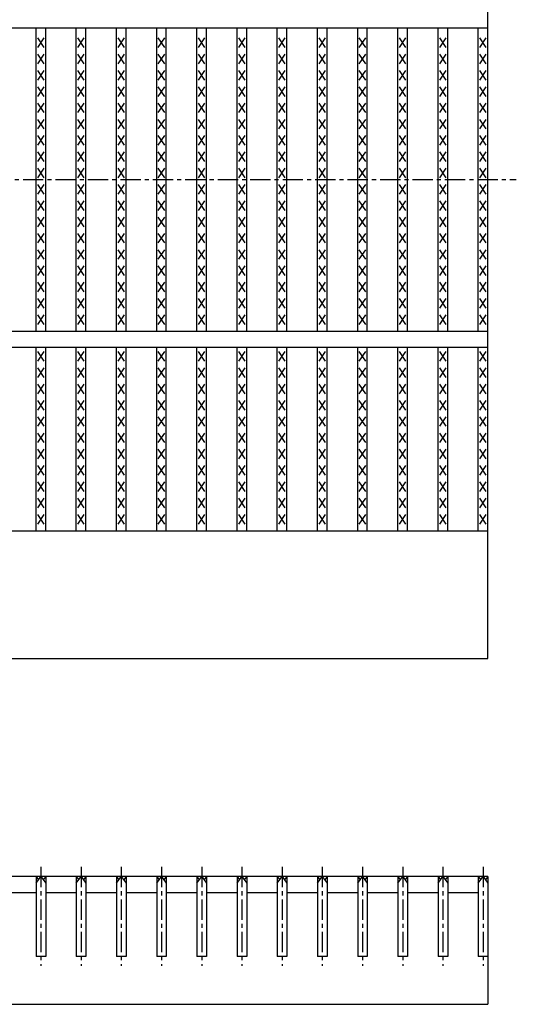
# Model space of a CAD drawing. Extents: x 25 to 1925, y 50 to 1400.
# Drawn here: x 1125 to 1281, y 717 to 1025 of the extents above; entities that cross this region are included whole.
import ezdxf

# ---------------------------------------------------------------- set-up
doc = ezdxf.new("R2010")
doc.units = 0
doc.header["$LTSCALE"] = 0.2
doc.linetypes.add('CENTER', pattern=[50.8, 31.75, -6.35, 6.35, -6.35])
doc.layers.add('LAY-10', color=7, linetype='CONTINUOUS')

msp = doc.modelspace()

# ---------------------------------------------------------------- linework, layer by layer
at = {"layer": 'LAY-10', "color": 7, "linetype": 'CONTINUOUS'}
for p, q in [((1272, 825.000005), (1272, 1125.000005)), ((275, 1022.500005), (1272, 1022.500005)), ((1130.595, 927.500005), (1130.595, 1022.500005)), ((1133.595, 927.500005), (1133.595, 1022.500005)), ((1143.177, 927.500005), (1143.177, 1022.500005)), ((1146.177, 927.500005), (1146.177, 1022.500005)), ((1155.76, 927.500005), (1155.76, 1022.500005)), ((1158.76, 927.500005), (1158.76, 1022.500005)), ((1168.342, 927.500005), (1168.342, 1022.500005)), ((1171.342, 927.500005), (1171.342, 1022.500005)), ((1180.924, 927.500005), (1180.924, 1022.500005)), ((1183.924, 927.500005), (1183.924, 1022.500005)), ((1193.506, 927.500005), (1193.506, 1022.500005)), ((1196.506, 927.500005), (1196.506, 1022.500005)), ((1206.089, 927.500005), (1206.089, 1022.500005)), ((1209.089, 927.500005), (1209.089, 1022.500005)), ((1218.671, 927.500005), (1218.671, 1022.500005)), ((1221.671, 927.500005), (1221.671, 1022.500005)), ((1231.253, 927.500005), (1231.253, 1022.500005)), ((1234.253, 927.500005), (1234.253, 1022.500005)), ((1243.835, 927.500005), (1243.835, 1022.500005)), ((1246.835, 927.500005), (1246.835, 1022.500005)), ((1256.418, 927.500005), (1256.418, 1022.500005)), ((1259.418, 927.500005), (1259.418, 1022.500005)), ((1269, 927.500005), (1269, 1022.500005)), ((1133.095, 1016.300005), (1131.095, 1019.300005)), ((1131.095, 1016.300005), (1133.095, 1019.300005)), ((1145.677, 1016.300005), (1143.677, 1019.300005)), ((1143.677, 1016.300005), (1145.677, 1019.300005)), ((1158.26, 1016.300005), (1156.26, 1019.300005)), ((1156.26, 1016.300005), (1158.26, 1019.300005)), ((1170.842, 1016.300005), (1168.842, 1019.300005)), ((1168.842, 1016.300005), (1170.842, 1019.300005)), ((1183.424, 1016.300005), (1181.424, 1019.300005)), ((1181.424, 1016.300005), (1183.424, 1019.300005)), ((1196.006, 1016.300005), (1194.006, 1019.300005)), ((1194.006, 1016.300005), (1196.006, 1019.300005)), ((1208.589, 1016.300005), (1206.589, 1019.300005)), ((1206.589, 1016.300005), (1208.589, 1019.300005)), ((1221.171, 1016.300005), (1219.171, 1019.300005)), ((1219.171, 1016.300005), (1221.171, 1019.300005)), ((1233.753, 1016.300005), (1231.753, 1019.300005)), ((1231.753, 1016.300005), (1233.753, 1019.300005)), ((1246.335, 1016.300005), (1244.335, 1019.300005)), ((1244.335, 1016.300005), (1246.335, 1019.300005)), ((1258.918, 1016.300005), (1256.918, 1019.300005)), ((1256.918, 1016.300005), (1258.918, 1019.300005)), ((1271.5, 1016.300005), (1269.5, 1019.300005)), ((1269.5, 1016.300005), (1271.5, 1019.300005)), ((1133.095, 1011.200005), (1131.095, 1014.200005)), ((1131.095, 1011.200005), (1133.095, 1014.200005)), ((1145.677, 1011.200005), (1143.677, 1014.200005)), ((1143.677, 1011.200005), (1145.677, 1014.200005)), ((1158.26, 1011.200005), (1156.26, 1014.200005)), ((1156.26, 1011.200005), (1158.26, 1014.200005)), ((1170.842, 1011.200005), (1168.842, 1014.200005)), ((1168.842, 1011.200005), (1170.842, 1014.200005)), ((1183.424, 1011.200005), (1181.424, 1014.200005)), ((1181.424, 1011.200005), (1183.424, 1014.200005)), ((1196.006, 1011.200005), (1194.006, 1014.200005)), ((1194.006, 1011.200005), (1196.006, 1014.200005)), ((1208.589, 1011.200005), (1206.589, 1014.200005)), ((1206.589, 1011.200005), (1208.589, 1014.200005)), ((1221.171, 1011.200005), (1219.171, 1014.200005)), ((1219.171, 1011.200005), (1221.171, 1014.200005)), ((1233.753, 1011.200005), (1231.753, 1014.200005)), ((1231.753, 1011.200005), (1233.753, 1014.200005)), ((1246.335, 1011.200005), (1244.335, 1014.200005)), ((1244.335, 1011.200005), (1246.335, 1014.200005)), ((1258.918, 1011.200005), (1256.918, 1014.200005)), ((1256.918, 1011.200005), (1258.918, 1014.200005)), ((1271.5, 1011.200005), (1269.5, 1014.200005)), ((1269.5, 1011.200005), (1271.5, 1014.200005)), ((1133.095, 1006.100005), (1131.095, 1009.100005)), ((1131.095, 1006.100005), (1133.095, 1009.100005)), ((1145.677, 1006.100005), (1143.677, 1009.100005)), ((1143.677, 1006.100005), (1145.677, 1009.100005)), ((1158.26, 1006.100005), (1156.26, 1009.100005)), ((1156.26, 1006.100005), (1158.26, 1009.100005)), ((1170.842, 1006.100005), (1168.842, 1009.100005)), ((1168.842, 1006.100005), (1170.842, 1009.100005)), ((1183.424, 1006.100005), (1181.424, 1009.100005)), ((1181.424, 1006.100005), (1183.424, 1009.100005)), ((1196.006, 1006.100005), (1194.006, 1009.100005)), ((1194.006, 1006.100005), (1196.006, 1009.100005)), ((1208.589, 1006.100005), (1206.589, 1009.100005)), ((1206.589, 1006.100005), (1208.589, 1009.100005)), ((1221.171, 1006.100005), (1219.171, 1009.100005)), ((1219.171, 1006.100005), (1221.171, 1009.100005)), ((1233.753, 1006.100005), (1231.753, 1009.100005)), ((1231.753, 1006.100005), (1233.753, 1009.100005)), ((1246.335, 1006.100005), (1244.335, 1009.100005)), ((1244.335, 1006.100005), (1246.335, 1009.100005)), ((1258.918, 1006.100005), (1256.918, 1009.100005)), ((1256.918, 1006.100005), (1258.918, 1009.100005)), ((1271.5, 1006.100005), (1269.5, 1009.100005)), ((1269.5, 1006.100005), (1271.5, 1009.100005)), ((1133.095, 1001.000005), (1131.095, 1004.000005)), ((1131.095, 1001.000005), (1133.095, 1004.000005)), ((1145.677, 1001.000005), (1143.677, 1004.000005)), ((1143.677, 1001.000005), (1145.677, 1004.000005)), ((1158.26, 1001.000005), (1156.26, 1004.000005)), ((1156.26, 1001.000005), (1158.26, 1004.000005)), ((1170.842, 1001.000005), (1168.842, 1004.000005)), ((1168.842, 1001.000005), (1170.842, 1004.000005)), ((1183.424, 1001.000005), (1181.424, 1004.000005)), ((1181.424, 1001.000005), (1183.424, 1004.000005)), ((1196.006, 1001.000005), (1194.006, 1004.000005)), ((1194.006, 1001.000005), (1196.006, 1004.000005)), ((1208.589, 1001.000005), (1206.589, 1004.000005)), ((1206.589, 1001.000005), (1208.589, 1004.000005)), ((1221.171, 1001.000005), (1219.171, 1004.000005)), ((1219.171, 1001.000005), (1221.171, 1004.000005)), ((1233.753, 1001.000005), (1231.753, 1004.000005)), ((1231.753, 1001.000005), (1233.753, 1004.000005)), ((1246.335, 1001.000005), (1244.335, 1004.000005)), ((1244.335, 1001.000005), (1246.335, 1004.000005)), ((1258.918, 1001.000005), (1256.918, 1004.000005)), ((1256.918, 1001.000005), (1258.918, 1004.000005)), ((1271.5, 1001.000005), (1269.5, 1004.000005)), ((1269.5, 1001.000005), (1271.5, 1004.000005)), ((1133.095, 995.900005), (1131.095, 998.900005)), ((1131.095, 995.900005), (1133.095, 998.900005)), ((1145.677, 995.900005), (1143.677, 998.900005)), ((1143.677, 995.900005), (1145.677, 998.900005)), ((1158.26, 995.900005), (1156.26, 998.900005)), ((1156.26, 995.900005), (1158.26, 998.900005)), ((1170.842, 995.900005), (1168.842, 998.900005)), ((1168.842, 995.900005), (1170.842, 998.900005)), ((1183.424, 995.900005), (1181.424, 998.900005)), ((1181.424, 995.900005), (1183.424, 998.900005)), ((1196.006, 995.900005), (1194.006, 998.900005)), ((1194.006, 995.900005), (1196.006, 998.900005)), ((1208.589, 995.900005), (1206.589, 998.900005)), ((1206.589, 995.900005), (1208.589, 998.900005)), ((1221.171, 995.900005), (1219.171, 998.900005)), ((1219.171, 995.900005), (1221.171, 998.900005)), ((1233.753, 995.900005), (1231.753, 998.900005)), ((1231.753, 995.900005), (1233.753, 998.900005)), ((1246.335, 995.900005), (1244.335, 998.900005)), ((1244.335, 995.900005), (1246.335, 998.900005)), ((1258.918, 995.900005), (1256.918, 998.900005)), ((1256.918, 995.900005), (1258.918, 998.900005)), ((1271.5, 995.900005), (1269.5, 998.900005)), ((1269.5, 995.900005), (1271.5, 998.900005)), ((1133.095, 990.800005), (1131.095, 993.800005)), ((1131.095, 990.800005), (1133.095, 993.800005)), ((1145.677, 990.800005), (1143.677, 993.800005)), ((1143.677, 990.800005), (1145.677, 993.800005)), ((1158.26, 990.800005), (1156.26, 993.800005)), ((1156.26, 990.800005), (1158.26, 993.800005)), ((1170.842, 990.800005), (1168.842, 993.800005)), ((1168.842, 990.800005), (1170.842, 993.800005)), ((1183.424, 990.800005), (1181.424, 993.800005)), ((1181.424, 990.800005), (1183.424, 993.800005)), ((1196.006, 990.800005), (1194.006, 993.800005)), ((1194.006, 990.800005), (1196.006, 993.800005)), ((1208.589, 990.800005), (1206.589, 993.800005)), ((1206.589, 990.800005), (1208.589, 993.800005)), ((1221.171, 990.800005), (1219.171, 993.800005)), ((1219.171, 990.800005), (1221.171, 993.800005)), ((1233.753, 990.800005), (1231.753, 993.800005)), ((1231.753, 990.800005), (1233.753, 993.800005)), ((1246.335, 990.800005), (1244.335, 993.800005)), ((1244.335, 990.800005), (1246.335, 993.800005)), ((1258.918, 990.800005), (1256.918, 993.800005)), ((1256.918, 990.800005), (1258.918, 993.800005)), ((1271.5, 990.800005), (1269.5, 993.800005)), ((1269.5, 990.800005), (1271.5, 993.800005)), ((1133.095, 985.700005), (1131.095, 988.700005)), ((1131.095, 985.700005), (1133.095, 988.700005)), ((1145.677, 985.700005), (1143.677, 988.700005)), ((1143.677, 985.700005), (1145.677, 988.700005)), ((1158.26, 985.700005), (1156.26, 988.700005)), ((1156.26, 985.700005), (1158.26, 988.700005)), ((1170.842, 985.700005), (1168.842, 988.700005)), ((1168.842, 985.700005), (1170.842, 988.700005)), ((1183.424, 985.700005), (1181.424, 988.700005)), ((1181.424, 985.700005), (1183.424, 988.700005)), ((1196.006, 985.700005), (1194.006, 988.700005)), ((1194.006, 985.700005), (1196.006, 988.700005)), ((1208.589, 985.700005), (1206.589, 988.700005)), ((1206.589, 985.700005), (1208.589, 988.700005)), ((1221.171, 985.700005), (1219.171, 988.700005)), ((1219.171, 985.700005), (1221.171, 988.700005)), ((1233.753, 985.700005), (1231.753, 988.700005)), ((1231.753, 985.700005), (1233.753, 988.700005)), ((1246.335, 985.700005), (1244.335, 988.700005)), ((1244.335, 985.700005), (1246.335, 988.700005)), ((1258.918, 985.700005), (1256.918, 988.700005)), ((1256.918, 985.700005), (1258.918, 988.700005)), ((1271.5, 985.700005), (1269.5, 988.700005)), ((1269.5, 985.700005), (1271.5, 988.700005)), ((1133.095, 980.600005), (1131.095, 983.600005)), ((1131.095, 980.600005), (1133.095, 983.600005)), ((1145.677, 980.600005), (1143.677, 983.600005)), ((1143.677, 980.600005), (1145.677, 983.600005)), ((1158.26, 980.600005), (1156.26, 983.600005)), ((1156.26, 980.600005), (1158.26, 983.600005)), ((1170.842, 980.600005), (1168.842, 983.600005)), ((1168.842, 980.600005), (1170.842, 983.600005)), ((1183.424, 980.600005), (1181.424, 983.600005)), ((1181.424, 980.600005), (1183.424, 983.600005)), ((1196.006, 980.600005), (1194.006, 983.600005)), ((1194.006, 980.600005), (1196.006, 983.600005)), ((1208.589, 980.600005), (1206.589, 983.600005)), ((1206.589, 980.600005), (1208.589, 983.600005)), ((1221.171, 980.600005), (1219.171, 983.600005)), ((1219.171, 980.600005), (1221.171, 983.600005)), ((1233.753, 980.600005), (1231.753, 983.600005)), ((1231.753, 980.600005), (1233.753, 983.600005)), ((1246.335, 980.600005), (1244.335, 983.600005)), ((1244.335, 980.600005), (1246.335, 983.600005)), ((1258.918, 980.600005), (1256.918, 983.600005)), ((1256.918, 980.600005), (1258.918, 983.600005)), ((1271.5, 980.600005), (1269.5, 983.600005)), ((1269.5, 980.600005), (1271.5, 983.600005)), ((1133.095, 975.500005), (1131.095, 978.500005)), ((1131.095, 975.500005), (1133.095, 978.500005)), ((1145.677, 975.500005), (1143.677, 978.500005)), ((1143.677, 975.500005), (1145.677, 978.500005)), ((1158.26, 975.500005), (1156.26, 978.500005)), ((1156.26, 975.500005), (1158.26, 978.500005)), ((1170.842, 975.500005), (1168.842, 978.500005)), ((1168.842, 975.500005), (1170.842, 978.500005)), ((1183.424, 975.500005), (1181.424, 978.500005)), ((1181.424, 975.500005), (1183.424, 978.500005)), ((1196.006, 975.500005), (1194.006, 978.500005)), ((1194.006, 975.500005), (1196.006, 978.500005)), ((1208.589, 975.500005), (1206.589, 978.500005)), ((1206.589, 975.500005), (1208.589, 978.500005)), ((1221.171, 975.500005), (1219.171, 978.500005)), ((1219.171, 975.500005), (1221.171, 978.500005)), ((1233.753, 975.500005), (1231.753, 978.500005)), ((1231.753, 975.500005), (1233.753, 978.500005)), ((1246.335, 975.500005), (1244.335, 978.500005)), ((1244.335, 975.500005), (1246.335, 978.500005)), ((1258.918, 975.500005), (1256.918, 978.500005)), ((1256.918, 975.500005), (1258.918, 978.500005)), ((1271.5, 975.500005), (1269.5, 978.500005)), ((1269.5, 975.500005), (1271.5, 978.500005)), ((1133.095, 970.400005), (1131.095, 973.400005)), ((1131.095, 970.400005), (1133.095, 973.400005)), ((1145.677, 970.400005), (1143.677, 973.400005)), ((1143.677, 970.400005), (1145.677, 973.400005)), ((1158.26, 970.400005), (1156.26, 973.400005)), ((1156.26, 970.400005), (1158.26, 973.400005)), ((1170.842, 970.400005), (1168.842, 973.400005)), ((1168.842, 970.400005), (1170.842, 973.400005)), ((1183.424, 970.400005), (1181.424, 973.400005)), ((1181.424, 970.400005), (1183.424, 973.400005)), ((1196.006, 970.400005), (1194.006, 973.400005)), ((1194.006, 970.400005), (1196.006, 973.400005)), ((1208.589, 970.400005), (1206.589, 973.400005)), ((1206.589, 970.400005), (1208.589, 973.400005)), ((1221.171, 970.400005), (1219.171, 973.400005)), ((1219.171, 970.400005), (1221.171, 973.400005)), ((1233.753, 970.400005), (1231.753, 973.400005)), ((1231.753, 970.400005), (1233.753, 973.400005)), ((1246.335, 970.400005), (1244.335, 973.400005)), ((1244.335, 970.400005), (1246.335, 973.400005)), ((1258.918, 970.400005), (1256.918, 973.400005)), ((1256.918, 970.400005), (1258.918, 973.400005)), ((1271.5, 970.400005), (1269.5, 973.400005)), ((1269.5, 970.400005), (1271.5, 973.400005)), ((1133.095, 965.300005), (1131.095, 968.300005)), ((1131.095, 965.300005), (1133.095, 968.300005)), ((1145.677, 965.300005), (1143.677, 968.300005)), ((1143.677, 965.300005), (1145.677, 968.300005)), ((1158.26, 965.300005), (1156.26, 968.300005)), ((1156.26, 965.300005), (1158.26, 968.300005)), ((1170.842, 965.300005), (1168.842, 968.300005)), ((1168.842, 965.300005), (1170.842, 968.300005)), ((1183.424, 965.300005), (1181.424, 968.300005)), ((1181.424, 965.300005), (1183.424, 968.300005)), ((1196.006, 965.300005), (1194.006, 968.300005)), ((1194.006, 965.300005), (1196.006, 968.300005)), ((1208.589, 965.300005), (1206.589, 968.300005)), ((1206.589, 965.300005), (1208.589, 968.300005)), ((1221.171, 965.300005), (1219.171, 968.300005)), ((1219.171, 965.300005), (1221.171, 968.300005)), ((1233.753, 965.300005), (1231.753, 968.300005)), ((1231.753, 965.300005), (1233.753, 968.300005)), ((1246.335, 965.300005), (1244.335, 968.300005)), ((1244.335, 965.300005), (1246.335, 968.300005)), ((1258.918, 965.300005), (1256.918, 968.300005)), ((1256.918, 965.300005), (1258.918, 968.300005)), ((1271.5, 965.300005), (1269.5, 968.300005)), ((1269.5, 965.300005), (1271.5, 968.300005)), ((1133.095, 960.200005), (1131.095, 963.200005)), ((1131.095, 960.200005), (1133.095, 963.200005)), ((1145.677, 960.200005), (1143.677, 963.200005)), ((1143.677, 960.200005), (1145.677, 963.200005)), ((1158.26, 960.200005), (1156.26, 963.200005)), ((1156.26, 960.200005), (1158.26, 963.200005)), ((1170.842, 960.200005), (1168.842, 963.200005)), ((1168.842, 960.200005), (1170.842, 963.200005)), ((1183.424, 960.200005), (1181.424, 963.200005)), ((1181.424, 960.200005), (1183.424, 963.200005)), ((1196.006, 960.200005), (1194.006, 963.200005)), ((1194.006, 960.200005), (1196.006, 963.200005)), ((1208.589, 960.200005), (1206.589, 963.200005)), ((1206.589, 960.200005), (1208.589, 963.200005)), ((1221.171, 960.200005), (1219.171, 963.200005)), ((1219.171, 960.200005), (1221.171, 963.200005)), ((1233.753, 960.200005), (1231.753, 963.200005)), ((1231.753, 960.200005), (1233.753, 963.200005)), ((1246.335, 960.200005), (1244.335, 963.200005)), ((1244.335, 960.200005), (1246.335, 963.200005)), ((1258.918, 960.200005), (1256.918, 963.200005)), ((1256.918, 960.200005), (1258.918, 963.200005)), ((1271.5, 960.200005), (1269.5, 963.200005)), ((1269.5, 960.200005), (1271.5, 963.200005)), ((1133.095, 955.100005), (1131.095, 958.100005)), ((1131.095, 955.100005), (1133.095, 958.100005)), ((1145.677, 955.100005), (1143.677, 958.100005)), ((1143.677, 955.100005), (1145.677, 958.100005)), ((1158.26, 955.100005), (1156.26, 958.100005)), ((1156.26, 955.100005), (1158.26, 958.100005)), ((1170.842, 955.100005), (1168.842, 958.100005)), ((1168.842, 955.100005), (1170.842, 958.100005)), ((1183.424, 955.100005), (1181.424, 958.100005)), ((1181.424, 955.100005), (1183.424, 958.100005)), ((1196.006, 955.100005), (1194.006, 958.100005)), ((1194.006, 955.100005), (1196.006, 958.100005)), ((1208.589, 955.100005), (1206.589, 958.100005)), ((1206.589, 955.100005), (1208.589, 958.100005)), ((1221.171, 955.100005), (1219.171, 958.100005)), ((1219.171, 955.100005), (1221.171, 958.100005)), ((1233.753, 955.100005), (1231.753, 958.100005)), ((1231.753, 955.100005), (1233.753, 958.100005)), ((1246.335, 955.100005), (1244.335, 958.100005)), ((1244.335, 955.100005), (1246.335, 958.100005)), ((1258.918, 955.100005), (1256.918, 958.100005)), ((1256.918, 955.100005), (1258.918, 958.100005)), ((1271.5, 955.100005), (1269.5, 958.100005)), ((1269.5, 955.100005), (1271.5, 958.100005)), ((1133.095, 950.000005), (1131.095, 953.000005)), ((1131.095, 950.000005), (1133.095, 953.000005)), ((1145.677, 950.000005), (1143.677, 953.000005)), ((1143.677, 950.000005), (1145.677, 953.000005)), ((1158.26, 950.000005), (1156.26, 953.000005)), ((1156.26, 950.000005), (1158.26, 953.000005)), ((1170.842, 950.000005), (1168.842, 953.000005)), ((1168.842, 950.000005), (1170.842, 953.000005)), ((1183.424, 950.000005), (1181.424, 953.000005)), ((1181.424, 950.000005), (1183.424, 953.000005)), ((1196.006, 950.000005), (1194.006, 953.000005)), ((1194.006, 950.000005), (1196.006, 953.000005)), ((1208.589, 950.000005), (1206.589, 953.000005)), ((1206.589, 950.000005), (1208.589, 953.000005)), ((1221.171, 950.000005), (1219.171, 953.000005)), ((1219.171, 950.000005), (1221.171, 953.000005)), ((1233.753, 950.000005), (1231.753, 953.000005)), ((1231.753, 950.000005), (1233.753, 953.000005)), ((1246.335, 950.000005), (1244.335, 953.000005)), ((1244.335, 950.000005), (1246.335, 953.000005)), ((1258.918, 950.000005), (1256.918, 953.000005)), ((1256.918, 950.000005), (1258.918, 953.000005)), ((1271.5, 950.000005), (1269.5, 953.000005)), ((1269.5, 950.000005), (1271.5, 953.000005)), ((1133.095, 944.900005), (1131.095, 947.900005)), ((1131.095, 944.900005), (1133.095, 947.900005)), ((1145.677, 944.900005), (1143.677, 947.900005)), ((1143.677, 944.900005), (1145.677, 947.900005)), ((1158.26, 944.900005), (1156.26, 947.900005)), ((1156.26, 944.900005), (1158.26, 947.900005)), ((1170.842, 944.900005), (1168.842, 947.900005)), ((1168.842, 944.900005), (1170.842, 947.900005)), ((1183.424, 944.900005), (1181.424, 947.900005)), ((1181.424, 944.900005), (1183.424, 947.900005)), ((1196.006, 944.900005), (1194.006, 947.900005)), ((1194.006, 944.900005), (1196.006, 947.900005)), ((1208.589, 944.900005), (1206.589, 947.900005)), ((1206.589, 944.900005), (1208.589, 947.900005)), ((1221.171, 944.900005), (1219.171, 947.900005)), ((1219.171, 944.900005), (1221.171, 947.900005)), ((1233.753, 944.900005), (1231.753, 947.900005)), ((1231.753, 944.900005), (1233.753, 947.900005)), ((1246.335, 944.900005), (1244.335, 947.900005)), ((1244.335, 944.900005), (1246.335, 947.900005)), ((1258.918, 944.900005), (1256.918, 947.900005)), ((1256.918, 944.900005), (1258.918, 947.900005)), ((1271.5, 944.900005), (1269.5, 947.900005)), ((1269.5, 944.900005), (1271.5, 947.900005)), ((1133.095, 939.800005), (1131.095, 942.800005)), ((1131.095, 939.800005), (1133.095, 942.800005)), ((1145.677, 939.800005), (1143.677, 942.800005)), ((1143.677, 939.800005), (1145.677, 942.800005)), ((1158.26, 939.800005), (1156.26, 942.800005)), ((1156.26, 939.800005), (1158.26, 942.800005)), ((1170.842, 939.800005), (1168.842, 942.800005)), ((1168.842, 939.800005), (1170.842, 942.800005)), ((1183.424, 939.800005), (1181.424, 942.800005)), ((1181.424, 939.800005), (1183.424, 942.800005)), ((1196.006, 939.800005), (1194.006, 942.800005)), ((1194.006, 939.800005), (1196.006, 942.800005)), ((1208.589, 939.800005), (1206.589, 942.800005)), ((1206.589, 939.800005), (1208.589, 942.800005)), ((1221.171, 939.800005), (1219.171, 942.800005)), ((1219.171, 939.800005), (1221.171, 942.800005)), ((1233.753, 939.800005), (1231.753, 942.800005)), ((1231.753, 939.800005), (1233.753, 942.800005)), ((1246.335, 939.800005), (1244.335, 942.800005)), ((1244.335, 939.800005), (1246.335, 942.800005)), ((1258.918, 939.800005), (1256.918, 942.800005)), ((1256.918, 939.800005), (1258.918, 942.800005)), ((1271.5, 939.800005), (1269.5, 942.800005)), ((1269.5, 939.800005), (1271.5, 942.800005)), ((1133.095, 934.700005), (1131.095, 937.700005)), ((1131.095, 934.700005), (1133.095, 937.700005)), ((1145.677, 934.700005), (1143.677, 937.700005)), ((1143.677, 934.700005), (1145.677, 937.700005)), ((1158.26, 934.700005), (1156.26, 937.700005)), ((1156.26, 934.700005), (1158.26, 937.700005)), ((1170.842, 934.700005), (1168.842, 937.700005)), ((1168.842, 934.700005), (1170.842, 937.700005)), ((1183.424, 934.700005), (1181.424, 937.700005)), ((1181.424, 934.700005), (1183.424, 937.700005)), ((1196.006, 934.700005), (1194.006, 937.700005)), ((1194.006, 934.700005), (1196.006, 937.700005)), ((1208.589, 934.700005), (1206.589, 937.700005)), ((1206.589, 934.700005), (1208.589, 937.700005)), ((1221.171, 934.700005), (1219.171, 937.700005)), ((1219.171, 934.700005), (1221.171, 937.700005)), ((1233.753, 934.700005), (1231.753, 937.700005)), ((1231.753, 934.700005), (1233.753, 937.700005)), ((1246.335, 934.700005), (1244.335, 937.700005)), ((1244.335, 934.700005), (1246.335, 937.700005)), ((1258.918, 934.700005), (1256.918, 937.700005)), ((1256.918, 934.700005), (1258.918, 937.700005)), ((1271.5, 934.700005), (1269.5, 937.700005)), ((1269.5, 934.700005), (1271.5, 937.700005)), ((1133.095, 929.600005), (1131.095, 932.600005)), ((1131.095, 929.600005), (1133.095, 932.600005)), ((1145.677, 929.600005), (1143.677, 932.600005)), ((1143.677, 929.600005), (1145.677, 932.600005)), ((1158.26, 929.600005), (1156.26, 932.600005)), ((1156.26, 929.600005), (1158.26, 932.600005)), ((1170.842, 929.600005), (1168.842, 932.600005)), ((1168.842, 929.600005), (1170.842, 932.600005)), ((1183.424, 929.600005), (1181.424, 932.600005)), ((1181.424, 929.600005), (1183.424, 932.600005)), ((1196.006, 929.600005), (1194.006, 932.600005)), ((1194.006, 929.600005), (1196.006, 932.600005)), ((1208.589, 929.600005), (1206.589, 932.600005)), ((1206.589, 929.600005), (1208.589, 932.600005)), ((1221.171, 929.600005), (1219.171, 932.600005)), ((1219.171, 929.600005), (1221.171, 932.600005)), ((1233.753, 929.600005), (1231.753, 932.600005)), ((1231.753, 929.600005), (1233.753, 932.600005)), ((1246.335, 929.600005), (1244.335, 932.600005)), ((1244.335, 929.600005), (1246.335, 932.600005)), ((1258.918, 929.600005), (1256.918, 932.600005)), ((1256.918, 929.600005), (1258.918, 932.600005)), ((1271.5, 929.600005), (1269.5, 932.600005)), ((1269.5, 929.600005), (1271.5, 932.600005)), ((275, 927.500005), (1272, 927.500005)), ((275, 922.500005), (1272, 922.500005)), ((1130.595, 865.000005), (1130.595, 922.500005)), ((1133.595, 865.000005), (1133.595, 922.500005)), ((1143.177, 865.000005), (1143.177, 922.500005)), ((1146.177, 865.000005), (1146.177, 922.500005)), ((1155.76, 865.000005), (1155.76, 922.500005)), ((1158.76, 865.000005), (1158.76, 922.500005)), ((1168.342, 865.000005), (1168.342, 922.500005)), ((1171.342, 865.000005), (1171.342, 922.500005)), ((1180.924, 865.000005), (1180.924, 922.500005)), ((1183.924, 865.000005), (1183.924, 922.500005)), ((1193.506, 865.000005), (1193.506, 922.500005)), ((1196.506, 865.000005), (1196.506, 922.500005)), ((1206.089, 865.000005), (1206.089, 922.500005)), ((1209.089, 865.000005), (1209.089, 922.500005)), ((1218.671, 865.000005), (1218.671, 922.500005)), ((1221.671, 865.000005), (1221.671, 922.500005)), ((1231.253, 865.000005), (1231.253, 922.500005)), ((1234.253, 865.000005), (1234.253, 922.500005)), ((1243.835, 865.000005), (1243.835, 922.500005)), ((1246.835, 865.000005), (1246.835, 922.500005)), ((1256.418, 865.000005), (1256.418, 922.500005)), ((1259.418, 865.000005), (1259.418, 922.500005)), ((1269, 865.000005), (1269, 922.500005)), ((1133.095, 918.100005), (1131.095, 921.100005)), ((1131.095, 918.100005), (1133.095, 921.100005)), ((1145.677, 918.100005), (1143.677, 921.100005)), ((1143.677, 918.100005), (1145.677, 921.100005)), ((1158.26, 918.100005), (1156.26, 921.100005)), ((1156.26, 918.100005), (1158.26, 921.100005)), ((1170.842, 918.100005), (1168.842, 921.100005)), ((1168.842, 918.100005), (1170.842, 921.100005)), ((1183.424, 918.100005), (1181.424, 921.100005)), ((1181.424, 918.100005), (1183.424, 921.100005)), ((1196.006, 918.100005), (1194.006, 921.100005)), ((1194.006, 918.100005), (1196.006, 921.100005)), ((1208.589, 918.100005), (1206.589, 921.100005)), ((1206.589, 918.100005), (1208.589, 921.100005)), ((1221.171, 918.100005), (1219.171, 921.100005)), ((1219.171, 918.100005), (1221.171, 921.100005)), ((1233.753, 918.100005), (1231.753, 921.100005)), ((1231.753, 918.100005), (1233.753, 921.100005)), ((1246.335, 918.100005), (1244.335, 921.100005)), ((1244.335, 918.100005), (1246.335, 921.100005)), ((1258.918, 918.100005), (1256.918, 921.100005)), ((1256.918, 918.100005), (1258.918, 921.100005)), ((1271.5, 918.100005), (1269.5, 921.100005)), ((1269.5, 918.100005), (1271.5, 921.100005)), ((1133.095, 913.000005), (1131.095, 916.000005)), ((1131.095, 913.000005), (1133.095, 916.000005)), ((1145.677, 913.000005), (1143.677, 916.000005)), ((1143.677, 913.000005), (1145.677, 916.000005)), ((1158.26, 913.000005), (1156.26, 916.000005)), ((1156.26, 913.000005), (1158.26, 916.000005)), ((1170.842, 913.000005), (1168.842, 916.000005)), ((1168.842, 913.000005), (1170.842, 916.000005)), ((1183.424, 913.000005), (1181.424, 916.000005)), ((1181.424, 913.000005), (1183.424, 916.000005)), ((1196.006, 913.000005), (1194.006, 916.000005)), ((1194.006, 913.000005), (1196.006, 916.000005)), ((1208.589, 913.000005), (1206.589, 916.000005)), ((1206.589, 913.000005), (1208.589, 916.000005)), ((1221.171, 913.000005), (1219.171, 916.000005)), ((1219.171, 913.000005), (1221.171, 916.000005)), ((1233.753, 913.000005), (1231.753, 916.000005)), ((1231.753, 913.000005), (1233.753, 916.000005)), ((1246.335, 913.000005), (1244.335, 916.000005)), ((1244.335, 913.000005), (1246.335, 916.000005)), ((1258.918, 913.000005), (1256.918, 916.000005)), ((1256.918, 913.000005), (1258.918, 916.000005)), ((1271.5, 913.000005), (1269.5, 916.000005)), ((1269.5, 913.000005), (1271.5, 916.000005)), ((1133.095, 907.900005), (1131.095, 910.900005)), ((1131.095, 907.900005), (1133.095, 910.900005)), ((1145.677, 907.900005), (1143.677, 910.900005)), ((1143.677, 907.900005), (1145.677, 910.900005)), ((1158.26, 907.900005), (1156.26, 910.900005)), ((1156.26, 907.900005), (1158.26, 910.900005)), ((1170.842, 907.900005), (1168.842, 910.900005)), ((1168.842, 907.900005), (1170.842, 910.900005)), ((1183.424, 907.900005), (1181.424, 910.900005)), ((1181.424, 907.900005), (1183.424, 910.900005)), ((1196.006, 907.900005), (1194.006, 910.900005)), ((1194.006, 907.900005), (1196.006, 910.900005)), ((1208.589, 907.900005), (1206.589, 910.900005)), ((1206.589, 907.900005), (1208.589, 910.900005)), ((1221.171, 907.900005), (1219.171, 910.900005)), ((1219.171, 907.900005), (1221.171, 910.900005)), ((1233.753, 907.900005), (1231.753, 910.900005)), ((1231.753, 907.900005), (1233.753, 910.900005)), ((1246.335, 907.900005), (1244.335, 910.900005)), ((1244.335, 907.900005), (1246.335, 910.900005)), ((1258.918, 907.900005), (1256.918, 910.900005)), ((1256.918, 907.900005), (1258.918, 910.900005)), ((1271.5, 907.900005), (1269.5, 910.900005)), ((1269.5, 907.900005), (1271.5, 910.900005)), ((1133.095, 902.800005), (1131.095, 905.800005)), ((1131.095, 902.800005), (1133.095, 905.800005)), ((1145.677, 902.800005), (1143.677, 905.800005)), ((1143.677, 902.800005), (1145.677, 905.800005)), ((1158.26, 902.800005), (1156.26, 905.800005)), ((1156.26, 902.800005), (1158.26, 905.800005)), ((1170.842, 902.800005), (1168.842, 905.800005)), ((1168.842, 902.800005), (1170.842, 905.800005)), ((1183.424, 902.800005), (1181.424, 905.800005)), ((1181.424, 902.800005), (1183.424, 905.800005)), ((1196.006, 902.800005), (1194.006, 905.800005)), ((1194.006, 902.800005), (1196.006, 905.800005)), ((1208.589, 902.800005), (1206.589, 905.800005)), ((1206.589, 902.800005), (1208.589, 905.800005)), ((1221.171, 902.800005), (1219.171, 905.800005)), ((1219.171, 902.800005), (1221.171, 905.800005)), ((1233.753, 902.800005), (1231.753, 905.800005)), ((1231.753, 902.800005), (1233.753, 905.800005)), ((1246.335, 902.800005), (1244.335, 905.800005)), ((1244.335, 902.800005), (1246.335, 905.800005)), ((1258.918, 902.800005), (1256.918, 905.800005)), ((1256.918, 902.800005), (1258.918, 905.800005)), ((1271.5, 902.800005), (1269.5, 905.800005)), ((1269.5, 902.800005), (1271.5, 905.800005)), ((1133.095, 897.700005), (1131.095, 900.700005)), ((1131.095, 897.700005), (1133.095, 900.700005)), ((1145.677, 897.700005), (1143.677, 900.700005)), ((1143.677, 897.700005), (1145.677, 900.700005)), ((1158.26, 897.700005), (1156.26, 900.700005)), ((1156.26, 897.700005), (1158.26, 900.700005)), ((1170.842, 897.700005), (1168.842, 900.700005)), ((1168.842, 897.700005), (1170.842, 900.700005)), ((1183.424, 897.700005), (1181.424, 900.700005)), ((1181.424, 897.700005), (1183.424, 900.700005)), ((1196.006, 897.700005), (1194.006, 900.700005)), ((1194.006, 897.700005), (1196.006, 900.700005)), ((1208.589, 897.700005), (1206.589, 900.700005)), ((1206.589, 897.700005), (1208.589, 900.700005)), ((1221.171, 897.700005), (1219.171, 900.700005)), ((1219.171, 897.700005), (1221.171, 900.700005)), ((1233.753, 897.700005), (1231.753, 900.700005)), ((1231.753, 897.700005), (1233.753, 900.700005)), ((1246.335, 897.700005), (1244.335, 900.700005)), ((1244.335, 897.700005), (1246.335, 900.700005)), ((1258.918, 897.700005), (1256.918, 900.700005)), ((1256.918, 897.700005), (1258.918, 900.700005)), ((1271.5, 897.700005), (1269.5, 900.700005)), ((1269.5, 897.700005), (1271.5, 900.700005)), ((1133.095, 892.600005), (1131.095, 895.600005)), ((1131.095, 892.600005), (1133.095, 895.600005)), ((1145.677, 892.600005), (1143.677, 895.600005)), ((1143.677, 892.600005), (1145.677, 895.600005)), ((1158.26, 892.600005), (1156.26, 895.600005)), ((1156.26, 892.600005), (1158.26, 895.600005)), ((1170.842, 892.600005), (1168.842, 895.600005)), ((1168.842, 892.600005), (1170.842, 895.600005)), ((1183.424, 892.600005), (1181.424, 895.600005)), ((1181.424, 892.600005), (1183.424, 895.600005)), ((1196.006, 892.600005), (1194.006, 895.600005)), ((1194.006, 892.600005), (1196.006, 895.600005)), ((1208.589, 892.600005), (1206.589, 895.600005)), ((1206.589, 892.600005), (1208.589, 895.600005)), ((1221.171, 892.600005), (1219.171, 895.600005)), ((1219.171, 892.600005), (1221.171, 895.600005)), ((1233.753, 892.600005), (1231.753, 895.600005)), ((1231.753, 892.600005), (1233.753, 895.600005)), ((1246.335, 892.600005), (1244.335, 895.600005)), ((1244.335, 892.600005), (1246.335, 895.600005)), ((1258.918, 892.600005), (1256.918, 895.600005)), ((1256.918, 892.600005), (1258.918, 895.600005)), ((1271.5, 892.600005), (1269.5, 895.600005)), ((1269.5, 892.600005), (1271.5, 895.600005)), ((1133.095, 887.500005), (1131.095, 890.500005)), ((1131.095, 887.500005), (1133.095, 890.500005)), ((1145.677, 887.500005), (1143.677, 890.500005)), ((1143.677, 887.500005), (1145.677, 890.500005)), ((1158.26, 887.500005), (1156.26, 890.500005)), ((1156.26, 887.500005), (1158.26, 890.500005)), ((1170.842, 887.500005), (1168.842, 890.500005)), ((1168.842, 887.500005), (1170.842, 890.500005)), ((1183.424, 887.500005), (1181.424, 890.500005)), ((1181.424, 887.500005), (1183.424, 890.500005)), ((1196.006, 887.500005), (1194.006, 890.500005)), ((1194.006, 887.500005), (1196.006, 890.500005)), ((1208.589, 887.500005), (1206.589, 890.500005)), ((1206.589, 887.500005), (1208.589, 890.500005)), ((1221.171, 887.500005), (1219.171, 890.500005)), ((1219.171, 887.500005), (1221.171, 890.500005)), ((1233.753, 887.500005), (1231.753, 890.500005)), ((1231.753, 887.500005), (1233.753, 890.500005)), ((1246.335, 887.500005), (1244.335, 890.500005)), ((1244.335, 887.500005), (1246.335, 890.500005)), ((1258.918, 887.500005), (1256.918, 890.500005)), ((1256.918, 887.500005), (1258.918, 890.500005)), ((1271.5, 887.500005), (1269.5, 890.500005)), ((1269.5, 887.500005), (1271.5, 890.500005)), ((1133.095, 882.400005), (1131.095, 885.400005)), ((1131.095, 882.400005), (1133.095, 885.400005)), ((1145.677, 882.400005), (1143.677, 885.400005)), ((1143.677, 882.400005), (1145.677, 885.400005)), ((1158.26, 882.400005), (1156.26, 885.400005)), ((1156.26, 882.400005), (1158.26, 885.400005)), ((1170.842, 882.400005), (1168.842, 885.400005)), ((1168.842, 882.400005), (1170.842, 885.400005)), ((1183.424, 882.400005), (1181.424, 885.400005)), ((1181.424, 882.400005), (1183.424, 885.400005)), ((1196.006, 882.400005), (1194.006, 885.400005)), ((1194.006, 882.400005), (1196.006, 885.400005)), ((1208.589, 882.400005), (1206.589, 885.400005)), ((1206.589, 882.400005), (1208.589, 885.400005)), ((1221.171, 882.400005), (1219.171, 885.400005)), ((1219.171, 882.400005), (1221.171, 885.400005)), ((1233.753, 882.400005), (1231.753, 885.400005)), ((1231.753, 882.400005), (1233.753, 885.400005)), ((1246.335, 882.400005), (1244.335, 885.400005)), ((1244.335, 882.400005), (1246.335, 885.400005)), ((1258.918, 882.400005), (1256.918, 885.400005)), ((1256.918, 882.400005), (1258.918, 885.400005)), ((1271.5, 882.400005), (1269.5, 885.400005)), ((1269.5, 882.400005), (1271.5, 885.400005)), ((1133.095, 877.300005), (1131.095, 880.300005)), ((1131.095, 877.300005), (1133.095, 880.300005)), ((1145.677, 877.300005), (1143.677, 880.300005)), ((1143.677, 877.300005), (1145.677, 880.300005)), ((1158.26, 877.300005), (1156.26, 880.300005)), ((1156.26, 877.300005), (1158.26, 880.300005)), ((1170.842, 877.300005), (1168.842, 880.300005)), ((1168.842, 877.300005), (1170.842, 880.300005)), ((1183.424, 877.300005), (1181.424, 880.300005)), ((1181.424, 877.300005), (1183.424, 880.300005)), ((1196.006, 877.300005), (1194.006, 880.300005)), ((1194.006, 877.300005), (1196.006, 880.300005)), ((1208.589, 877.300005), (1206.589, 880.300005)), ((1206.589, 877.300005), (1208.589, 880.300005)), ((1221.171, 877.300005), (1219.171, 880.300005)), ((1219.171, 877.300005), (1221.171, 880.300005)), ((1233.753, 877.300005), (1231.753, 880.300005)), ((1231.753, 877.300005), (1233.753, 880.300005)), ((1246.335, 877.300005), (1244.335, 880.300005)), ((1244.335, 877.300005), (1246.335, 880.300005)), ((1258.918, 877.300005), (1256.918, 880.300005)), ((1256.918, 877.300005), (1258.918, 880.300005)), ((1271.5, 877.300005), (1269.5, 880.300005)), ((1269.5, 877.300005), (1271.5, 880.300005)), ((1133.095, 872.200005), (1131.095, 875.200005)), ((1131.095, 872.200005), (1133.095, 875.200005)), ((1145.677, 872.200005), (1143.677, 875.200005)), ((1143.677, 872.200005), (1145.677, 875.200005)), ((1158.26, 872.200005), (1156.26, 875.200005)), ((1156.26, 872.200005), (1158.26, 875.200005)), ((1170.842, 872.200005), (1168.842, 875.200005)), ((1168.842, 872.200005), (1170.842, 875.200005)), ((1183.424, 872.200005), (1181.424, 875.200005)), ((1181.424, 872.200005), (1183.424, 875.200005)), ((1196.006, 872.200005), (1194.006, 875.200005)), ((1194.006, 872.200005), (1196.006, 875.200005)), ((1208.589, 872.200005), (1206.589, 875.200005)), ((1206.589, 872.200005), (1208.589, 875.200005)), ((1221.171, 872.200005), (1219.171, 875.200005)), ((1219.171, 872.200005), (1221.171, 875.200005)), ((1233.753, 872.200005), (1231.753, 875.200005)), ((1231.753, 872.200005), (1233.753, 875.200005)), ((1246.335, 872.200005), (1244.335, 875.200005)), ((1244.335, 872.200005), (1246.335, 875.200005)), ((1258.918, 872.200005), (1256.918, 875.200005)), ((1256.918, 872.200005), (1258.918, 875.200005)), ((1271.5, 872.200005), (1269.5, 875.200005)), ((1269.5, 872.200005), (1271.5, 875.200005)), ((1133.095, 867.100005), (1131.095, 870.100005)), ((1131.095, 867.100005), (1133.095, 870.100005)), ((1145.677, 867.100005), (1143.677, 870.100005)), ((1143.677, 867.100005), (1145.677, 870.100005)), ((1158.26, 867.100005), (1156.26, 870.100005)), ((1156.26, 867.100005), (1158.26, 870.100005)), ((1170.842, 867.100005), (1168.842, 870.100005)), ((1168.842, 867.100005), (1170.842, 870.100005)), ((1183.424, 867.100005), (1181.424, 870.100005)), ((1181.424, 867.100005), (1183.424, 870.100005)), ((1196.006, 867.100005), (1194.006, 870.100005)), ((1194.006, 867.100005), (1196.006, 870.100005)), ((1208.589, 867.100005), (1206.589, 870.100005)), ((1206.589, 867.100005), (1208.589, 870.100005)), ((1221.171, 867.100005), (1219.171, 870.100005)), ((1219.171, 867.100005), (1221.171, 870.100005)), ((1233.753, 867.100005), (1231.753, 870.100005)), ((1231.753, 867.100005), (1233.753, 870.100005)), ((1246.335, 867.100005), (1244.335, 870.100005)), ((1244.335, 867.100005), (1246.335, 870.100005)), ((1258.918, 867.100005), (1256.918, 870.100005)), ((1256.918, 867.100005), (1258.918, 870.100005)), ((1271.5, 867.100005), (1269.5, 870.100005)), ((1269.5, 867.100005), (1271.5, 870.100005)), ((275, 865.000005), (1272, 865.000005)), ((275, 825.000005), (1272, 825.000005)), ((1272, 756.750005), (275, 756.750005)), ((1130.595, 756.750005), (1131.345, 755.700005)), ((1130.595, 754.650005), (1132.095, 756.750005)), ((1130.595, 756.750005), (1130.595, 731.750005)), ((1132.095, 756.750005), (1133.595, 754.650005)), ((1133.595, 756.750005), (1132.845, 755.700005)), ((1133.595, 756.750005), (1133.595, 731.750005)), ((1143.177, 756.750005), (1143.927, 755.700005)), ((1143.177, 754.650005), (1144.677, 756.750005)), ((1143.177, 756.750005), (1143.177, 731.750005)), ((1144.677, 756.750005), (1146.177, 754.650005)), ((1146.177, 756.750005), (1145.427, 755.700005)), ((1146.177, 756.750005), (1146.177, 731.750005)), ((1155.76, 756.750005), (1156.51, 755.700005)), ((1155.76, 754.650005), (1157.26, 756.750005)), ((1155.76, 756.750005), (1155.76, 731.750005)), ((1157.26, 756.750005), (1158.76, 754.650005)), ((1158.76, 756.750005), (1158.01, 755.700005)), ((1158.76, 756.750005), (1158.76, 731.750005)), ((1168.342, 756.750005), (1169.092, 755.700005)), ((1168.342, 754.650005), (1169.842, 756.750005)), ((1168.342, 756.750005), (1168.342, 731.750005)), ((1169.842, 756.750005), (1171.342, 754.650005)), ((1171.342, 756.750005), (1170.592, 755.700005)), ((1171.342, 756.750005), (1171.342, 731.750005)), ((1180.924, 756.750005), (1181.674, 755.700005)), ((1180.924, 754.650005), (1182.424, 756.750005)), ((1180.924, 756.750005), (1180.924, 731.750005)), ((1182.424, 756.750005), (1183.924, 754.650005)), ((1183.924, 756.750005), (1183.174, 755.700005)), ((1183.924, 756.750005), (1183.924, 731.750005)), ((1193.506, 756.750005), (1194.256, 755.700005)), ((1193.506, 754.650005), (1195.006, 756.750005)), ((1193.506, 756.750005), (1193.506, 731.750005)), ((1195.006, 756.750005), (1196.506, 754.650005)), ((1196.506, 756.750005), (1195.756, 755.700005)), ((1196.506, 756.750005), (1196.506, 731.750005)), ((1206.089, 756.750005), (1206.839, 755.700005)), ((1206.089, 754.650005), (1207.589, 756.750005)), ((1206.089, 756.750005), (1206.089, 731.750005)), ((1207.589, 756.750005), (1209.089, 754.650005)), ((1209.089, 756.750005), (1208.339, 755.700005)), ((1209.089, 756.750005), (1209.089, 731.750005)), ((1218.671, 756.750005), (1219.421, 755.700005)), ((1218.671, 754.650005), (1220.171, 756.750005)), ((1218.671, 756.750005), (1218.671, 731.750005)), ((1220.171, 756.750005), (1221.671, 754.650005)), ((1221.671, 756.750005), (1220.921, 755.700005)), ((1221.671, 756.750005), (1221.671, 731.750005)), ((1231.253, 756.750005), (1232.003, 755.700005)), ((1231.253, 754.650005), (1232.753, 756.750005)), ((1231.253, 756.750005), (1231.253, 731.750005)), ((1232.753, 756.750005), (1234.253, 754.650005)), ((1234.253, 756.750005), (1233.503, 755.700005)), ((1234.253, 756.750005), (1234.253, 731.750005)), ((1243.835, 756.750005), (1244.585, 755.700005)), ((1243.835, 754.650005), (1245.335, 756.750005)), ((1243.835, 756.750005), (1243.835, 731.750005)), ((1245.335, 756.750005), (1246.835, 754.650005)), ((1246.835, 756.750005), (1246.085, 755.700005)), ((1246.835, 756.750005), (1246.835, 731.750005)), ((1256.418, 756.750005), (1257.168, 755.700005)), ((1256.418, 754.650005), (1257.918, 756.750005)), ((1256.418, 756.750005), (1256.418, 731.750005)), ((1257.918, 756.750005), (1259.418, 754.650005)), ((1259.418, 756.750005), (1258.668, 755.700005)), ((1259.418, 756.750005), (1259.418, 731.750005)), ((1269, 756.750005), (1269.75, 755.700005)), ((1269, 754.650005), (1270.5, 756.750005)), ((1269, 756.750005), (1269, 731.750005)), ((1270.5, 756.750005), (1272, 754.650005)), ((1272, 756.750005), (1271.25, 755.700005)), ((1272, 756.750005), (1272, 716.750005)), ((1121.013, 751.750005), (1130.595, 751.750005)), ((1133.595, 751.750005), (1143.177, 751.750005)), ((1146.177, 751.750005), (1155.76, 751.750005)), ((1158.76, 751.750005), (1168.342, 751.750005)), ((1171.342, 751.750005), (1180.924, 751.750005)), ((1183.924, 751.750005), (1193.506, 751.750005)), ((1196.506, 751.750005), (1206.089, 751.750005)), ((1209.089, 751.750005), (1218.671, 751.750005)), ((1221.671, 751.750005), (1231.253, 751.750005)), ((1234.253, 751.750005), (1243.835, 751.750005)), ((1246.835, 751.750005), (1256.418, 751.750005)), ((1259.418, 751.750005), (1269, 751.750005)), ((1133.595, 731.750005), (1130.595, 731.750005)), ((1146.177, 731.750005), (1143.177, 731.750005)), ((1158.76, 731.750005), (1155.76, 731.750005)), ((1171.342, 731.750005), (1168.342, 731.750005)), ((1183.924, 731.750005), (1180.924, 731.750005)), ((1196.506, 731.750005), (1193.506, 731.750005)), ((1209.089, 731.750005), (1206.089, 731.750005)), ((1221.671, 731.750005), (1218.671, 731.750005)), ((1234.253, 731.750005), (1231.253, 731.750005)), ((1246.835, 731.750005), (1243.835, 731.750005)), ((1259.418, 731.750005), (1256.418, 731.750005)), ((1272, 731.750005), (1269, 731.750005)), ((275, 716.750005), (1272, 716.750005))]:
    msp.add_line(p, q, dxfattribs=at)
at = {"layer": 'LAY-10', "color": 2, "linetype": 'CENTER'}
for p, q in [((262.9, 975), (1280.9, 975)), ((1132.095, 759.750005), (1132.095, 728.750005)), ((1144.677, 759.750005), (1144.677, 728.750005)), ((1157.26, 759.750005), (1157.26, 728.750005)), ((1169.842, 759.750005), (1169.842, 728.750005)), ((1182.424, 759.750005), (1182.424, 728.750005)), ((1195.006, 759.750005), (1195.006, 728.750005)), ((1207.589, 759.750005), (1207.589, 728.750005)), ((1220.171, 759.750005), (1220.171, 728.750005)), ((1232.753, 759.750005), (1232.753, 728.750005)), ((1245.335, 759.750005), (1245.335, 728.750005)), ((1257.918, 759.750005), (1257.918, 728.750005)), ((1270.5, 759.750005), (1270.5, 728.750005))]:
    msp.add_line(p, q, dxfattribs=at)

doc.saveas('drawing.dxf')
